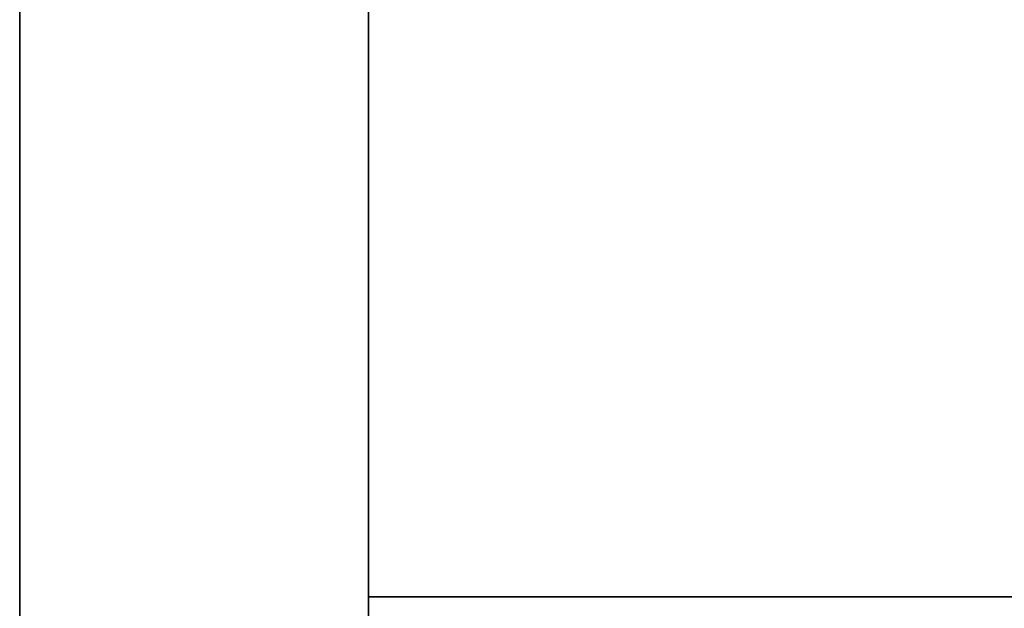
# Model space of a CAD drawing. Units: millimetres. Extents: x 0 to 0.813, y -0.52 to 0.
# Drawn here: x 0 to 0.051, y -0.472 to -0.441 of the extents above; entities that cross this region are included whole.
import ezdxf

# ---------------------------------------------------------------- set-up
doc = ezdxf.new("R2010")
doc.units = ezdxf.units.MM
for name, color, linetype in [('BORDA87', 21, 'Continuous'), ('CORPO87', 60, 'Continuous'), ('TAMPO87', 40, 'Continuous')]:
    doc.layers.add(name, color=color, linetype=linetype)

msp = doc.modelspace()

# ---------------------------------------------------------------- linework, layer by layer
at = {"layer": 'BORDA87', "invisible_edges": 10}
msp.add_3dface([(0, 0, 0.74), (0.000008, -0.5, 0.74), (0.000008, -0.5, 0.7), (0, 0, 0.7)], dxfattribs=at)
at = {"layer": 'BORDA87'}
for points in [[(0.018, 0, 0.7), (0, 0, 0.7), (0, -0.491, 0.7), (0.018, -0.491, 0.7)], [(0.018, -0.471, 0.01), (0.018, -0.471, 0.028), (0.018, -0.018, 0.028), (0.018, -0.018, 0.01)], [(0.018, -0.471, 0.01), (0.018, -0.471, 0.028), (0.794999, -0.471, 0.028), (0.794999, -0.471, 0.01)], [(0.018, -0.471, 0.3665), (0.018, -0.471, 0.3845), (0.795, -0.471, 0.3845), (0.795, -0.471, 0.3665)]]:
    msp.add_3dface(points, dxfattribs=at)
at = {"layer": 'CORPO87'}
for points in [[(0, 0, 0.01), (0, 0, 0.7), (0, -0.491, 0.7), (0, -0.491, 0.01)], [(0.018, 0, 0.01), (0.018, 0, 0.7), (0.018, -0.491, 0.7), (0.018, -0.491, 0.01)], [(0.794999, -0.471, 0.028), (0.018, -0.471, 0.028), (0.018, -0.018, 0.028), (0.794999, -0.018, 0.028)], [(0.794999, -0.471, 0.01), (0.018, -0.471, 0.01), (0.018, -0.018, 0.01), (0.794999, -0.018, 0.01)], [(0.018, -0.018, 0.3845), (0.018, -0.018, 0.3665), (0.018, -0.471, 0.3665), (0.018, -0.471, 0.3845)], [(0.795, -0.471, 0.3845), (0.018, -0.471, 0.3845), (0.018, -0.018, 0.3845), (0.795, -0.018, 0.3845)], [(0.795, -0.471, 0.3665), (0.018, -0.471, 0.3665), (0.018, -0.018, 0.3665), (0.795, -0.018, 0.3665)]]:
    msp.add_3dface(points, dxfattribs=at)
at = {"layer": 'TAMPO87', "invisible_edges": 8}
for points in [[(0.812992, 0, 0.74), (0, 0, 0.74), (0.000008, -0.5, 0.74), (0.813, -0.5, 0.74)], [(0.812999, 0, 0.7), (0, 0, 0.7), (0.000008, -0.5, 0.7), (0.813, -0.5, 0.7)]]:
    msp.add_3dface(points, dxfattribs=at)

doc.saveas('drawing.dxf')
